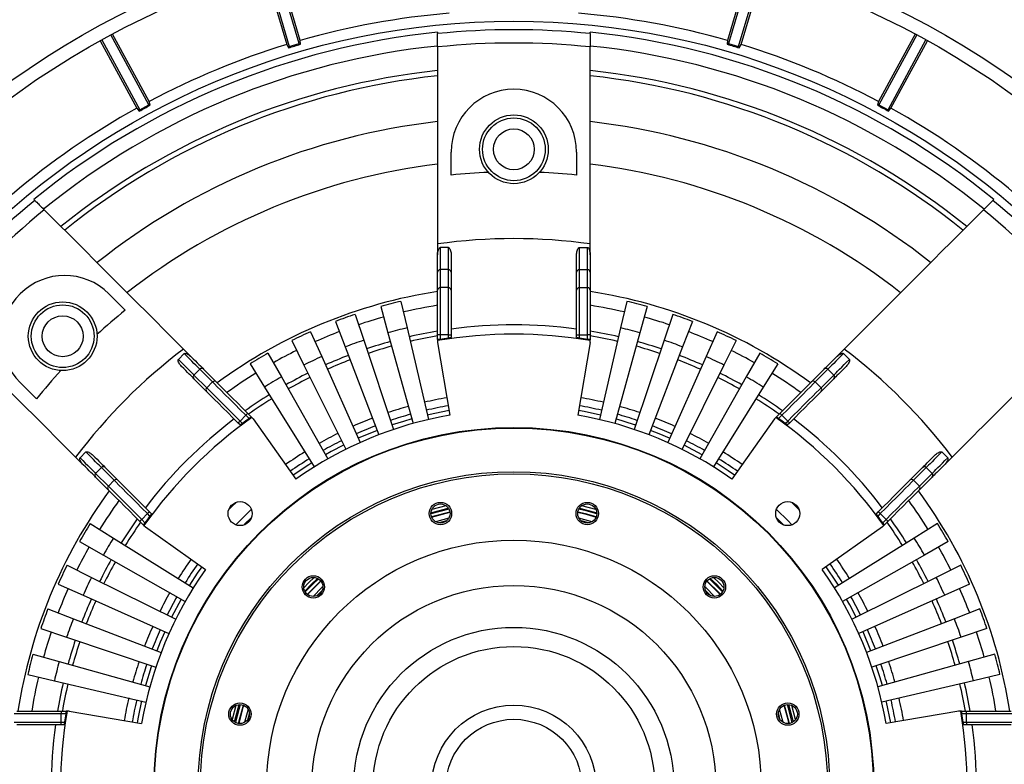
# Model space of a CAD drawing. Units: millimetres. Extents: x 5 to 415, y 5 to 292.
# Drawn here: x 82 to 172, y 179 to 248 of the extents above; entities that cross this region are included whole.
import ezdxf

# ---------------------------------------------------------------- set-up
doc = ezdxf.new("R2010")
doc.units = ezdxf.units.MM
doc.header["$PDSIZE"] = -1
doc.linetypes.add('SLD-Solid', pattern=[0])
doc.styles.add('SLDTEXTSTYLE1', font='txt', dxfattribs={"width": 0.95})
doc.dimstyles.new('SLDDIMSTYLE0', dxfattribs={"dimtxt": 4, "dimasz": 3.5, "dimexe": 0, "dimexo": 0.0625, "dimgap": 1, "dimtad": 1, "dimlfac": 2, "dimrnd": 1e-09, "dimzin": 12, "dimdsep": 46, "dimtxsty": 'SLDTEXTSTYLE1', "dimsah": 1, "dimcen": 0.09, "dimadec": 0, "dimazin": 3, "dimtfac": 1, "dimtofl": 0, "dimtmove": 0, "dimatfit": 3, "dimfxl": 0, "dimfrac": 2, "dimtolj": 1, "dimtzin": 12, "dimarcsym": 0})

# ---------------------------------------------------------------- blocks, each defined once
blk = doc.blocks.new('*D3')
at = {"color": 0, "linetype": 'SLD-Solid', "lineweight": -2}
for p, q in [((127.486, 256.784), (240.923, 256.784)), ((240.923, 253.284), (240.923, 101.284)), ((127.486, 97.784), (240.923, 97.784))]:
    blk.add_line(p, q, dxfattribs=at)
at = {"color": 0, "linetype": 'SLD-Solid'}
for points in [[(240.34, 253.284), (241.507, 253.284), (240.923, 256.784)], [(240.34, 101.284), (241.507, 101.284), (240.923, 97.784)]]:
    blk.add_solid(points, dxfattribs=at)
at = {"layer": 'Defpoints', "color": 0, "linetype": 'SLD-Solid'}
for p in [(127.423, 256.784), (127.423, 97.784), (240.923, 97.784)]:
    blk.add_point(p, dxfattribs=at)
at = {"color": 0, "linetype": 'SLD-Solid', "lineweight": 0, "insert": (235.887, 177.284), "char_height": 4, "attachment_point": 2, "rotation": 90, "style": 'SLDTEXTSTYLE1'}
blk.add_mtext('\\A1;%%c318', dxfattribs=at)

msp = doc.modelspace()

# ---------------------------------------------------------------- linework, layer by layer
at = {"linetype": 'SLD-Solid', "lineweight": 30}
for p, q in [((104.5994, 252.1309), (106.5957, 245.3918)), ((104.7675, 252.1819), (106.8352, 245.2018)), ((107.7447, 245.4712), (105.6772, 252.4511)), ((107.8423, 245.7606), (105.846, 252.4997)), ((149.0008, 252.4997), (147.0046, 245.7606)), ((149.1696, 252.4511), (147.1021, 245.4712)), ((148.0117, 245.2018), (150.0793, 252.1819)), ((148.2512, 245.3918), (150.2474, 252.1309)), ((120.4234, 246.5152), (120.4234, 246.393)), ((134.4234, 246.393), (134.4234, 246.5152)), ((89.4951, 245.7269), (92.8488, 239.5501)), ((89.6488, 245.8119), (93.1224, 239.4144)), ((93.9561, 239.8671), (90.4824, 246.2648)), ((93.9911, 240.1708), (90.6373, 246.3476)), ((107.8594, 245.409), (107.8423, 245.7606)), ((147.0046, 245.7606), (146.9875, 245.409)), ((164.2095, 246.3476), (160.8558, 240.1708)), ((164.3645, 246.2648), (160.8908, 239.8671)), ((161.7245, 239.4144), (165.198, 245.8119)), ((161.998, 239.5501), (165.3518, 245.7269)), ((106.5957, 245.3918), (106.773, 245.0872)), ((106.8352, 245.2018), (106.773, 245.0872)), ((106.8352, 245.2018), (107.7447, 245.4712)), ((107.7447, 245.4712), (107.8594, 245.409)), ((147.1021, 245.4712), (146.9875, 245.409)), ((147.1021, 245.4712), (148.0117, 245.2018)), ((148.0117, 245.2018), (148.0739, 245.0872)), ((148.0739, 245.0872), (148.2512, 245.3918)), ((94.081, 239.8301), (93.9911, 240.1708)), ((160.8558, 240.1708), (160.7658, 239.8301)), ((92.8488, 239.5501), (93.0853, 239.2893)), ((93.1224, 239.4144), (93.0853, 239.2893)), ((93.1224, 239.4144), (93.9561, 239.8671)), ((93.9561, 239.8671), (94.081, 239.8301)), ((160.8908, 239.8671), (160.7658, 239.8301)), ((160.8908, 239.8671), (161.7245, 239.4144)), ((161.7245, 239.4144), (161.7615, 239.2893)), ((161.7615, 239.2893), (161.998, 239.5501)), ((121.6734, 233.4277), (121.6734, 235.5335)), ((133.1734, 235.5335), (133.1734, 233.4277)), ((83.5054, 231.1011), (83.419, 231.1874)), ((171.4279, 231.1874), (171.3415, 231.1011)), ((120.4234, 227.1117), (120.4234, 226.1242)), ((120.6734, 226.7835), (120.6734, 224.7569)), ((121.4234, 226.7835), (120.6734, 226.7835)), ((121.4234, 224.7569), (121.4234, 226.7835)), ((133.4234, 226.7835), (133.4234, 224.7569)), ((133.4234, 226.7835), (134.1734, 226.7835)), ((134.1734, 224.7569), (134.1734, 226.7835)), ((134.4234, 226.1242), (134.4234, 227.1117)), ((120.4234, 224.5167), (120.4234, 226.1242)), ((121.6734, 226.1242), (121.6734, 224.5167)), ((133.1734, 224.5167), (133.1734, 226.1242)), ((134.4234, 226.1242), (134.4234, 224.5167)), ((120.4234, 222.8663), (120.4234, 224.5167)), ((120.6734, 224.7569), (120.6734, 223.1064)), ((121.4234, 224.7569), (120.6734, 224.7569)), ((121.4234, 223.1064), (121.4234, 224.7569)), ((121.6734, 224.5167), (121.6734, 222.8663)), ((133.1734, 222.8663), (133.1734, 224.5167)), ((133.4234, 224.7569), (133.4234, 223.1064)), ((133.4234, 224.7569), (134.1734, 224.7569)), ((134.1734, 223.1064), (134.1734, 224.7569)), ((134.4234, 224.5167), (134.4234, 222.8663)), ((120.6734, 223.1064), (120.6734, 218.7835)), ((121.4234, 223.1064), (120.6734, 223.1064)), ((121.4234, 218.7835), (121.4234, 223.1064)), ((133.4234, 223.1064), (133.4234, 218.7835)), ((133.4234, 223.1064), (134.1734, 223.1064)), ((134.1734, 218.7835), (134.1734, 223.1064)), ((90.3003, 222.5383), (91.7893, 221.0493)), ((120.4234, 218.7835), (120.4234, 222.8663)), ((121.6734, 222.8663), (121.6734, 218.7835)), ((133.1734, 218.7835), (133.1734, 222.8663)), ((134.4234, 222.8663), (134.4234, 218.7835)), ((115.2127, 221.3739), (115.8799, 218.9646)), ((117.0697, 221.8465), (117.6355, 219.4114)), ((137.7772, 221.8465), (137.2114, 219.4114)), ((139.6342, 221.3739), (138.9669, 218.9646)), ((112.8613, 220.6541), (113.6571, 218.2841)), ((141.9855, 220.6541), (141.1898, 218.2841)), ((111.0579, 220.0063), (111.9522, 217.6717)), ((117.6355, 219.4114), (119.5874, 211.0102)), ((137.2114, 219.4114), (135.2595, 211.0102)), ((143.7889, 220.0063), (142.8946, 217.6717)), ((108.786, 219.0652), (109.8045, 216.7821)), ((115.8799, 218.9646), (118.1819, 210.6524)), ((120.6734, 218.7835), (120.4234, 218.7835)), ((120.4234, 218.3368), (120.4234, 218.7835)), ((120.6734, 218.7835), (120.6734, 218.3606)), ((121.4234, 218.7835), (120.6734, 218.7835)), ((121.4234, 218.4768), (121.4234, 218.7835)), ((121.4234, 218.7835), (121.6734, 218.7835)), ((121.6734, 218.7835), (121.6734, 218.5305)), ((133.1734, 218.7835), (133.4234, 218.7835)), ((133.1734, 218.5305), (133.1734, 218.7835)), ((133.4234, 218.7835), (134.1734, 218.7835)), ((133.4234, 218.7835), (133.4234, 218.4768)), ((134.1734, 218.3606), (134.1734, 218.7835)), ((134.4234, 218.7835), (134.1734, 218.7835)), ((134.4234, 218.7835), (134.4234, 218.3368)), ((138.9669, 218.9646), (136.6649, 210.6524)), ((146.0608, 219.0652), (145.0424, 216.7821)), ((107.0528, 218.2481), (108.1659, 216.0096)), ((111.9522, 217.6717), (115.0375, 209.6174)), ((113.6571, 218.2841), (116.4024, 210.1077)), ((120.4234, 218.3368), (120.4234, 218.2462)), ((120.4234, 218.2462), (120.4234, 218.0638)), ((120.4234, 218.0638), (121.5657, 211.4094)), ((120.4234, 218.0638), (120.4234, 218.0335)), ((120.4286, 218.0335), (120.4234, 218.0335)), ((134.4234, 218.0638), (133.2812, 211.4094)), ((134.4182, 218.0335), (134.4234, 218.0335)), ((134.4234, 218.2462), (134.4234, 218.3368)), ((134.4234, 218.0638), (134.4234, 218.2462)), ((134.4234, 218.0638), (134.4234, 218.0335)), ((141.1898, 218.2841), (138.4445, 210.1077)), ((142.8946, 217.6717), (139.8093, 209.6174)), ((147.7941, 218.2481), (146.6809, 216.0096)), ((96.6643, 216.5279), (97.1946, 217.0583)), ((97.8376, 216.7688), (97.1393, 217.4671)), ((104.8811, 217.0944), (106.113, 214.919)), ((109.8045, 216.7821), (113.3181, 208.9052)), ((145.0424, 216.7821), (141.5288, 208.9052)), ((149.9657, 217.0944), (148.7339, 214.919)), ((157.7075, 217.4671), (157.0093, 216.7688)), ((158.1826, 216.5279), (157.6522, 217.0583)), ((103.2338, 216.1155), (104.5557, 213.9936)), ((108.1659, 216.0096), (112.0063, 208.2868)), ((146.6809, 216.0096), (142.8406, 208.2868)), ((151.613, 216.1155), (150.2912, 213.9936)), ((98.0973, 215.0949), (98.6277, 215.6252)), ((98.0973, 215.0949), (99.2644, 213.9278)), ((99.7947, 214.4582), (98.6277, 215.6252)), ((98.9743, 215.6322), (100.1413, 214.4651)), ((106.113, 214.919), (110.3627, 207.4136)), ((148.7339, 214.919), (144.4841, 207.4136)), ((154.7055, 214.4651), (155.8726, 215.6322)), ((156.2192, 215.6252), (155.0521, 214.4582)), ((155.5825, 213.9278), (156.7495, 215.0949)), ((156.7495, 215.0949), (156.2192, 215.6252)), ((83.6576, 212.9176), (82.1686, 214.4066)), ((99.2574, 213.5812), (98.0904, 214.7483)), ((99.2644, 213.9278), (99.7947, 214.4582)), ((104.5557, 213.9936), (109.116, 206.6728)), ((150.2912, 213.9936), (145.7309, 206.6728)), ((155.5825, 213.9278), (155.0521, 214.4582)), ((156.7565, 214.7483), (155.5894, 213.5812)), ((102.3211, 210.8711), (102.8515, 211.4014)), ((103.1505, 211.1023), (102.8515, 211.4014)), ((103.0282, 211.5782), (103.3441, 211.2623)), ((103.4082, 211.1983), (103.3441, 211.2623)), ((151.5028, 211.2623), (151.4387, 211.1983)), ((151.5028, 211.2623), (151.8186, 211.5782)), ((151.9954, 211.4014), (151.6963, 211.1023)), ((152.5257, 210.8711), (151.9954, 211.4014)), ((102.3233, 210.5154), (102.1444, 210.6943)), ((102.3211, 210.8711), (102.538, 210.6542)), ((103.5372, 211.0692), (103.4082, 211.1983)), ((103.5372, 211.0692), (107.4348, 205.5562)), ((103.5372, 211.0692), (103.5586, 211.0479)), ((103.5549, 211.0442), (103.5586, 211.0479)), ((151.3097, 211.0692), (147.412, 205.5562)), ((151.3097, 211.0692), (151.2883, 211.0479)), ((151.292, 211.0442), (151.2883, 211.0479)), ((151.4387, 211.1983), (151.3097, 211.0692)), ((152.3088, 210.6542), (152.5257, 210.8711)), ((152.7025, 210.6943), (152.5236, 210.5154)), ((114.8844, 210.0172), (113.1437, 209.2962)), ((144.6951, 207.7862), (143.0312, 208.6701)), ((88.179, 208.0427), (87.6487, 207.5123)), ((166.6678, 208.0427), (167.1982, 207.5123)), ((87.2398, 207.5676), (87.9381, 206.8694)), ((166.9088, 206.8694), (167.607, 207.5676)), ((89.612, 206.6096), (89.0817, 206.0793)), ((89.0817, 206.0793), (90.2488, 204.9122)), ((90.7791, 205.4426), (89.612, 206.6096)), ((89.9586, 206.6166), (91.1257, 205.4495)), ((163.7212, 205.4495), (164.8882, 206.6166)), ((165.2348, 206.6096), (164.0678, 205.4426)), ((164.5981, 204.9122), (165.7651, 206.0793)), ((165.2348, 206.6096), (165.7651, 206.0793)), ((90.2418, 204.5656), (89.0748, 205.7327)), ((90.7791, 205.4426), (90.2488, 204.9122)), ((164.0678, 205.4426), (164.5981, 204.9122)), ((165.7721, 205.7327), (164.605, 204.5656)), ((121.1915, 203.1175), (119.9034, 202.7723)), ((134.9434, 202.7723), (133.6553, 203.1175)), ((153.5619, 202.7551), (152.895, 203.422)), ((93.8359, 202.3858), (93.3055, 201.8555)), ((94.0527, 202.1689), (93.8359, 202.3858)), ((94.0126, 202.5626), (94.1916, 202.3837)), ((121.467, 202.8077), (119.8197, 202.3663)), ((121.5581, 202.5363), (119.8766, 202.0857)), ((119.8834, 202.0684), (121.5608, 202.5179)), ((134.961, 202.0624), (133.2852, 202.5115)), ((160.6553, 202.3837), (160.8342, 202.5626)), ((161.011, 202.3858), (160.7941, 202.1689)), ((161.011, 202.3858), (161.5413, 201.8555)), ((88.5914, 201.4731), (90.7134, 200.1513)), ((93.4446, 201.3628), (93.1287, 201.6787)), ((93.3055, 201.8555), (93.6046, 201.5564)), ((93.4446, 201.3628), (93.5087, 201.2988)), ((134.2821, 201.5322), (133.608, 201.7128)), ((161.2423, 201.5564), (161.5413, 201.8555)), ((161.3382, 201.2988), (161.4022, 201.3628)), ((161.7181, 201.6787), (161.4022, 201.3628)), ((166.2554, 201.4731), (164.1335, 200.1513)), ((93.5087, 201.2988), (93.6377, 201.1698)), ((93.6377, 201.1698), (99.1507, 197.2721)), ((93.6377, 201.1698), (93.6591, 201.1484)), ((93.6627, 201.152), (93.6591, 201.1484)), ((161.2092, 201.1698), (155.6962, 197.2721)), ((161.1841, 201.152), (161.1878, 201.1484)), ((161.2092, 201.1698), (161.1878, 201.1484)), ((161.2092, 201.1698), (161.3382, 201.2988)), ((87.6125, 199.8258), (89.788, 198.594)), ((90.7134, 200.1513), (98.0342, 195.591)), ((164.1335, 200.1513), (156.8127, 195.591)), ((167.2343, 199.8258), (165.0589, 198.594)), ((89.788, 198.594), (97.2933, 194.3442)), ((165.0589, 198.594), (157.5535, 194.3442)), ((86.4588, 197.6542), (88.6973, 196.541)), ((168.388, 197.6542), (166.1495, 196.541)), ((85.6417, 195.9209), (87.9249, 194.9025)), ((88.6973, 196.541), (96.4202, 192.7007)), ((146.2148, 196.0749), (145.7374, 196.5404)), ((146.6803, 195.5975), (146.2148, 196.0749)), ((166.1495, 196.541), (158.4267, 192.7007)), ((169.2051, 195.9209), (166.922, 194.9025)), ((109.8528, 195.3476), (109.3593, 194.8542)), ((145.2425, 195.1026), (144.9941, 195.3476)), ((145.4875, 194.8542), (145.2425, 195.1026)), ((87.9249, 194.9025), (95.8018, 191.3888)), ((96.9207, 194.5552), (96.0368, 192.8913)), ((166.922, 194.9025), (159.0451, 191.3888)), ((84.7007, 193.649), (87.0353, 192.7547)), ((170.1462, 193.649), (167.8116, 192.7547)), ((87.0353, 192.7547), (95.0895, 189.6694)), ((167.8116, 192.7547), (159.7573, 189.6694)), ((84.0528, 191.8456), (86.4228, 191.0499)), ((160.1571, 189.8226), (159.4361, 191.5633)), ((170.794, 191.8456), (168.424, 191.0499)), ((86.4228, 191.0499), (94.5992, 188.3046)), ((168.424, 191.0499), (160.2476, 188.3046)), ((83.3331, 189.4943), (85.7424, 188.827)), ((85.7424, 188.827), (94.0545, 186.525)), ((169.1045, 188.827), (160.7924, 186.525)), ((171.5138, 189.4943), (169.1045, 188.827)), ((82.8604, 187.6373), (85.2955, 187.0715)), ((85.2955, 187.0715), (93.6968, 185.1195)), ((169.5513, 187.0715), (161.1501, 185.1195)), ((171.9864, 187.6373), (169.5513, 187.0715)), ((81.8407, 184.2835), (85.9234, 184.2835)), ((85.9234, 184.2835), (85.9234, 184.0335)), ((85.9234, 184.2835), (86.3701, 184.2835)), ((86.4607, 184.2835), (86.3701, 184.2835)), ((86.6432, 184.2835), (86.4607, 184.2835)), ((86.6432, 184.2835), (93.2975, 183.1413)), ((86.6432, 184.2835), (86.6734, 184.2835)), ((86.6734, 184.2783), (86.6734, 184.2835)), ((101.9346, 184.8035), (101.5895, 183.5154)), ((153.2574, 183.5154), (152.9123, 184.8035)), ((168.2037, 184.2835), (161.5493, 183.1413)), ((168.1734, 184.2783), (168.1734, 184.2835)), ((168.2037, 184.2835), (168.1734, 184.2835)), ((168.3861, 184.2835), (168.2037, 184.2835)), ((168.4767, 184.2835), (168.3861, 184.2835)), ((168.4767, 184.2835), (168.9234, 184.2835)), ((168.9234, 184.0335), (168.9234, 184.2835)), ((168.9234, 184.2835), (173.0062, 184.2835)), ((85.9234, 184.0335), (81.6005, 184.0335)), ((81.6005, 183.2835), (85.9234, 183.2835)), ((86.3464, 184.0335), (85.9234, 184.0335)), ((85.9234, 183.2835), (85.9234, 184.0335)), ((85.9234, 183.0335), (85.9234, 183.2835)), ((85.9234, 183.2835), (86.2301, 183.2835)), ((151.8527, 183.4681), (151.6721, 184.1422)), ((168.9234, 184.0335), (168.5005, 184.0335)), ((168.6167, 183.2835), (168.9234, 183.2835)), ((173.2463, 184.0335), (168.9234, 184.0335)), ((168.9234, 183.2835), (168.9234, 184.0335)), ((168.9234, 183.2835), (168.9234, 183.0335)), ((168.9234, 183.2835), (173.2463, 183.2835)), ((85.9234, 183.0335), (81.8407, 183.0335)), ((86.1765, 183.0335), (85.9234, 183.0335)), ((168.9234, 183.0335), (168.6704, 183.0335)), ((173.0062, 183.0335), (168.9234, 183.0335))]:
    msp.add_line(p, q, dxfattribs=at)
at = {"linetype": 'SLD-Solid', "lineweight": 30, "flags": 128}
for points in [[(98.6277, 215.6252), (98.5383, 215.7146), (98.4185, 215.8344), (98.2701, 215.9828), (98.0955, 216.1573), (97.8974, 216.3554), (97.6789, 216.5739), (97.4434, 216.8094), (97.1946, 217.0583)], [(97.8376, 216.7688), (98.0363, 216.5701), (98.2222, 216.3842), (98.3934, 216.2131), (98.5481, 216.0583), (98.6849, 215.9216), (98.8022, 215.8042), (98.899, 215.7074), (98.9743, 215.6322)], [(155.8726, 215.6322), (155.9478, 215.7074), (156.0446, 215.8042), (156.162, 215.9216), (156.2987, 216.0583), (156.4535, 216.2131), (156.6247, 216.3842), (156.8105, 216.5701), (157.0093, 216.7688)], [(157.6522, 217.0583), (157.4034, 216.8094), (157.1679, 216.5739), (156.9494, 216.3554), (156.7513, 216.1573), (156.5767, 215.9828), (156.4284, 215.8344), (156.3086, 215.7146), (156.2192, 215.6252)], [(96.6643, 216.5279), (96.9131, 216.2791), (97.1486, 216.0436), (97.3671, 215.8251), (97.5652, 215.627), (97.7398, 215.4524), (97.8881, 215.3041), (98.0079, 215.1843), (98.0973, 215.0949)], [(98.0904, 214.7483), (98.0151, 214.8235), (97.9183, 214.9203), (97.801, 215.0377), (97.6642, 215.1744), (97.5095, 215.3292), (97.3383, 215.5004), (97.1524, 215.6862), (96.9537, 215.885)], [(156.7495, 215.0949), (156.8389, 215.1843), (156.9587, 215.3041), (157.1071, 215.4524), (157.2816, 215.627), (157.4797, 215.8251), (157.6982, 216.0436), (157.9337, 216.2791), (158.1826, 216.5279)], [(157.8931, 215.885), (157.6944, 215.6862), (157.5085, 215.5004), (157.3374, 215.3292), (157.1826, 215.1744), (157.0459, 215.0377), (156.9285, 214.9203), (156.8317, 214.8235), (156.7565, 214.7483)], [(102.8515, 211.4014), (102.3409, 211.912), (101.8435, 212.4094), (101.3722, 212.8806), (100.9393, 213.3135), (100.556, 213.6969), (100.2321, 214.0208), (99.9762, 214.2767), (99.7947, 214.4582)], [(100.1413, 214.4651), (100.3127, 214.2938), (100.5544, 214.052), (100.8603, 213.7461), (101.2223, 213.3841), (101.6312, 212.9752), (102.0763, 212.5302), (102.546, 212.0604), (103.0282, 211.5782)], [(151.8186, 211.5782), (152.3008, 212.0604), (152.7706, 212.5302), (153.2157, 212.9752), (153.6245, 213.3841), (153.9866, 213.7461), (154.2924, 214.052), (154.5342, 214.2938), (154.7055, 214.4651)], [(155.0521, 214.4582), (154.8707, 214.2767), (154.6147, 214.0208), (154.2909, 213.6969), (153.9075, 213.3135), (153.4746, 212.8806), (153.0034, 212.4094), (152.506, 211.912), (151.9954, 211.4014)], [(102.1444, 210.6943), (101.6621, 211.1765), (101.1924, 211.6463), (100.7473, 212.0914), (100.3385, 212.5002), (99.9764, 212.8623), (99.6705, 213.1681), (99.4288, 213.4099), (99.2574, 213.5812)], [(99.2644, 213.9278), (99.4458, 213.7464), (99.7018, 213.4904), (100.0257, 213.1666), (100.409, 212.7832), (100.8419, 212.3503), (101.3132, 211.8791), (101.8105, 211.3817), (102.3211, 210.8711)], [(152.5257, 210.8711), (153.0363, 211.3817), (153.5337, 211.8791), (154.0049, 212.3503), (154.4378, 212.7832), (154.8212, 213.1666), (155.1451, 213.4904), (155.401, 213.7464), (155.5825, 213.9278)], [(155.5894, 213.5812), (155.4181, 213.4099), (155.1763, 213.1681), (154.8704, 212.8623), (154.5084, 212.5002), (154.0995, 212.0914), (153.6545, 211.6463), (153.1847, 211.1765), (152.7025, 210.6943)], [(103.0282, 211.5782), (103.0248, 211.5748), (103.0148, 211.5647), (102.9984, 211.5484), (102.9765, 211.5264), (102.9497, 211.4996), (102.9191, 211.4691), (102.886, 211.4359), (102.8515, 211.4014)], [(121.4943, 211.8316), (119.6047, 211.4535), (119.4905, 211.4272)], [(135.3563, 211.4272), (133.8653, 211.7396), (133.3523, 211.8316)], [(151.9954, 211.4014), (151.9609, 211.4359), (151.9277, 211.4691), (151.8972, 211.4996), (151.8704, 211.5264), (151.8484, 211.5484), (151.8321, 211.5647), (151.822, 211.5748), (151.8186, 211.5782)], [(102.1444, 210.6943), (102.1478, 210.6977), (102.1578, 210.7078), (102.1742, 210.7241), (102.1961, 210.7461), (102.2229, 210.7729), (102.2535, 210.8034), (102.2866, 210.8366), (102.3211, 210.8711)], [(118.0677, 211.0651), (117.2911, 210.8403), (116.2661, 210.5136)], [(138.5808, 210.5136), (138.4971, 210.5415), (136.7792, 211.0651)], [(152.5257, 210.8711), (152.5602, 210.8366), (152.5934, 210.8034), (152.6239, 210.7729), (152.6507, 210.7461), (152.6727, 210.7241), (152.689, 210.7078), (152.6991, 210.6977), (152.7025, 210.6943)], [(141.7032, 209.2962), (140.7409, 209.7083), (139.9625, 210.0172)], [(111.8156, 208.6701), (110.6757, 208.0769), (110.1518, 207.7862)], [(89.612, 206.6096), (89.5227, 206.699), (89.4029, 206.8188), (89.2545, 206.9672), (89.0799, 207.1417), (88.8818, 207.3398), (88.6633, 207.5583), (88.4278, 207.7938), (88.179, 208.0427)], [(88.822, 207.7532), (89.0207, 207.5545), (89.2066, 207.3686), (89.3778, 207.1974), (89.5325, 207.0427), (89.6693, 206.906), (89.7866, 206.7886), (89.8834, 206.6918), (89.9586, 206.6166)], [(164.8882, 206.6166), (164.9635, 206.6918), (165.0602, 206.7886), (165.1776, 206.906), (165.3143, 207.0427), (165.4691, 207.1974), (165.6403, 207.3686), (165.8262, 207.5545), (166.0249, 207.7532)], [(166.6678, 208.0427), (166.419, 207.7938), (166.1835, 207.5583), (165.965, 207.3398), (165.7669, 207.1417), (165.5923, 206.9672), (165.444, 206.8188), (165.3242, 206.699), (165.2348, 206.6096)], [(87.6487, 207.5123), (87.8975, 207.2635), (88.133, 207.028), (88.3515, 206.8095), (88.5496, 206.6114), (88.7242, 206.4368), (88.8725, 206.2885), (88.9923, 206.1687), (89.0817, 206.0793)], [(89.0748, 205.7327), (88.9995, 205.8079), (88.9027, 205.9047), (88.7854, 206.0221), (88.6486, 206.1588), (88.4939, 206.3136), (88.3227, 206.4847), (88.1368, 206.6706), (87.9381, 206.8694)], [(108.8896, 207.0362), (108.6133, 206.8622), (107.1882, 205.9062)], [(147.6601, 205.9052), (147.0594, 206.3206), (145.9572, 207.0362)], [(165.7651, 206.0793), (165.8545, 206.1687), (165.9743, 206.2885), (166.1227, 206.4368), (166.2973, 206.6114), (166.4953, 206.8095), (166.7138, 207.028), (166.9494, 207.2635), (167.1982, 207.5123)], [(166.9088, 206.8694), (166.71, 206.6706), (166.5242, 206.4847), (166.353, 206.3136), (166.1982, 206.1588), (166.0615, 206.0221), (165.9441, 205.9047), (165.8473, 205.8079), (165.7721, 205.7327)], [(93.8359, 202.3858), (93.3252, 202.8964), (92.8279, 203.3938), (92.3566, 203.865), (91.9237, 204.2979), (91.5404, 204.6813), (91.2165, 205.0051), (90.9605, 205.2611), (90.7791, 205.4426)], [(91.1257, 205.4495), (91.2971, 205.2781), (91.5388, 205.0364), (91.8447, 204.7305), (92.2067, 204.3685), (92.6156, 203.9596), (93.0607, 203.5146), (93.5304, 203.0448), (94.0126, 202.5626)], [(160.8342, 202.5626), (161.3165, 203.0448), (161.7862, 203.5146), (162.2313, 203.9596), (162.6401, 204.3685), (163.0022, 204.7305), (163.308, 205.0364), (163.5498, 205.2781), (163.7212, 205.4495)], [(164.0678, 205.4426), (163.8863, 205.2611), (163.6303, 205.0051), (163.3065, 204.6813), (162.9231, 204.2979), (162.4902, 203.865), (162.019, 203.3938), (161.5216, 202.8964), (161.011, 202.3858)], [(93.1287, 201.6787), (92.6465, 202.1609), (92.1768, 202.6307), (91.7317, 203.0757), (91.3228, 203.4846), (90.9608, 203.8467), (90.6549, 204.1525), (90.4132, 204.3943), (90.2418, 204.5656)], [(90.2488, 204.9122), (90.4302, 204.7308), (90.6862, 204.4748), (91.01, 204.151), (91.3934, 203.7676), (91.8263, 203.3347), (92.2975, 202.8635), (92.7949, 202.3661), (93.3055, 201.8555)], [(161.5413, 201.8555), (162.0519, 202.3661), (162.5493, 202.8635), (163.0206, 203.3347), (163.4535, 203.7676), (163.8368, 204.151), (164.1607, 204.4748), (164.4166, 204.7308), (164.5981, 204.9122)], [(164.605, 204.5656), (164.4337, 204.3943), (164.1919, 204.1525), (163.8861, 203.8467), (163.524, 203.4846), (163.1151, 203.0757), (162.6701, 202.6307), (162.2003, 202.1609), (161.7181, 201.6787)], [(101.9518, 203.422), (101.6048, 203.0792), (101.285, 202.7551)], [(93.8359, 202.3858), (93.8703, 202.4203), (93.9035, 202.4535), (93.9341, 202.484), (93.9609, 202.5108), (93.9828, 202.5328), (93.9992, 202.5491), (94.0092, 202.5592), (94.0126, 202.5626)], [(103.3534, 202.766), (102.9887, 202.4165), (101.941, 201.3536)], [(119.8214, 202.4609), (121.2838, 202.8568), (121.4183, 202.8888)], [(121.5617, 202.5115), (120.803, 202.3231), (119.8859, 202.0624)], [(133.286, 202.5179), (134.0455, 202.3293), (134.9634, 202.0684)], [(134.9703, 202.0857), (133.9808, 202.3655), (133.2888, 202.5363)], [(135.0272, 202.3663), (134.0529, 202.6412), (133.3798, 202.8077)], [(133.4286, 202.8888), (133.563, 202.8568), (135.0254, 202.4609)], [(152.9059, 201.3536), (152.5565, 201.7182), (151.4935, 202.766)], [(160.8342, 202.5626), (160.8376, 202.5592), (160.8477, 202.5491), (160.864, 202.5328), (160.886, 202.5108), (160.9128, 202.484), (160.9433, 202.4535), (160.9765, 202.4203), (161.011, 202.3858)], [(93.3055, 201.8555), (93.271, 201.821), (93.2379, 201.7878), (93.2073, 201.7573), (93.1805, 201.7305), (93.1585, 201.7085), (93.1422, 201.6922), (93.1321, 201.6821), (93.1287, 201.6787)], [(103.3678, 202.0475), (102.6975, 201.3782), (102.6595, 201.3391)], [(121.4594, 201.9734), (120.3567, 201.6807), (120.2434, 201.6476)], [(121.2389, 201.7128), (120.9012, 201.6248), (120.5648, 201.5322)], [(134.6034, 201.6476), (134.4901, 201.6807), (133.3874, 201.9734)], [(152.1874, 201.3391), (151.9413, 201.5899), (151.479, 202.0475)], [(161.7181, 201.6787), (161.7147, 201.6821), (161.7046, 201.6922), (161.6883, 201.7085), (161.6663, 201.7305), (161.6395, 201.7573), (161.609, 201.7878), (161.5758, 201.821), (161.5413, 201.8555)], [(98.8009, 197.519), (98.3863, 196.9195), (97.6708, 195.8173)], [(157.1761, 195.8173), (157.0022, 196.0937), (156.0453, 197.5199)], [(109.1094, 196.5404), (108.6321, 196.0749), (108.1665, 195.5975)], [(108.2512, 195.2867), (108.8265, 195.8804), (109.4202, 196.4557)], [(109.5029, 196.4099), (109.0235, 195.9492), (108.297, 195.204)], [(109.7175, 196.2204), (109.2236, 195.7463), (108.4866, 194.9895)], [(108.5011, 194.9779), (109.2878, 195.7833), (109.7291, 196.2058)], [(109.733, 196.2007), (108.5714, 195.0433), (108.5062, 194.9739)], [(146.3406, 194.9739), (145.5545, 195.7787), (145.1138, 196.2007)], [(145.1178, 196.2058), (146.2802, 195.0477), (146.3457, 194.9779)], [(146.3603, 194.9895), (146.2444, 195.1126), (145.1294, 196.2204)], [(146.5499, 195.204), (146.4513, 195.3086), (145.3439, 196.4099)], [(145.4267, 196.4557), (146.0203, 195.8804), (146.5956, 195.2867)], [(109.9135, 195.6836), (109.8282, 195.6021), (109.0233, 194.7934)], [(145.8235, 194.7934), (145.0186, 195.6021), (144.9333, 195.6836)], [(158.8101, 192.8913), (158.2169, 194.0313), (157.9261, 194.5552)], [(95.4107, 191.5633), (94.9986, 190.601), (94.6897, 189.8226)], [(94.1934, 188.4408), (94.1654, 188.3572), (93.6419, 186.6393)], [(161.205, 186.6393), (160.9802, 187.4159), (160.6535, 188.4408)], [(93.2797, 185.2164), (92.9673, 183.7254), (92.8758, 183.215)], [(161.9711, 183.2148), (161.5934, 185.1023), (161.5671, 185.2164)], [(101.8182, 183.2887), (101.8501, 183.4231), (102.2461, 184.8855)], [(102.3406, 184.8872), (101.9389, 183.4075), (101.8992, 183.2399)], [(102.6212, 184.8304), (102.216, 183.3409), (102.1706, 183.1489)], [(102.1891, 183.1461), (102.2509, 183.4064), (102.6385, 184.8235)], [(102.6445, 184.8211), (102.5204, 184.4005), (102.1955, 183.1453)], [(103.0594, 184.4635), (102.7615, 183.3621), (102.7335, 183.2475)], [(152.1133, 183.2475), (152.0853, 183.3621), (151.7875, 184.4635)], [(152.6514, 183.1453), (152.5897, 183.4048), (152.2023, 184.8211)], [(152.2083, 184.8235), (152.3326, 184.4023), (152.6578, 183.1461)], [(152.6762, 183.1489), (152.3306, 184.4764), (152.2257, 184.8304)], [(152.9476, 183.2399), (152.6044, 184.5555), (152.5062, 184.8872)], [(152.6008, 184.8855), (152.9968, 183.4231), (153.0287, 183.2887)], [(103.1747, 184.1422), (103.0821, 183.8058), (102.9941, 183.4681)]]:
    msp.add_lwpolyline(points, dxfattribs=at)
at = {"linetype": 'SLD-Solid', "lineweight": 30}
for centre, radius in [((127.4234, 177.2835), 79.5), ((127.4234, 177.2835), 78.25), ((127.4234, 177.2835), 70.2461), ((127.4234, 235.7835), 3.15), ((127.4234, 235.7835), 2.875), ((127.4234, 235.7835), 1.875), ((86.0577, 218.6493), 3.15), ((86.0577, 218.6493), 2.875), ((86.0577, 218.6493), 1.875), ((127.4234, 177.2835), 33), ((127.4234, 177.2835), 32.95), ((127.4234, 177.2835), 28.95), ((127.4234, 177.2835), 28.75), ((102.3211, 202.3858), 1.1), ((120.6941, 202.3976), 1.025), ((120.6941, 202.3976), 0.875), ((134.1527, 202.3976), 1.025), ((134.1527, 202.3976), 0.875), ((152.5257, 202.3858), 1.1), ((127.4234, 177.2835), 22.6759), ((109.0386, 195.6683), 1.025), ((109.0386, 195.6683), 0.875), ((145.8082, 195.6683), 1.025), ((145.8082, 195.6683), 0.875), ((127.4234, 177.2835), 18.5157), ((127.4234, 177.2835), 14.6805), ((127.4234, 177.2835), 12.9244), ((102.3094, 184.0128), 1.025), ((102.3094, 184.0128), 0.875), ((127.4234, 177.2835), 7.5479), ((152.5375, 184.0128), 1.025), ((152.5375, 184.0128), 0.875), ((127.4234, 177.2835), 6.25)]:
    msp.add_circle(centre, radius, dxfattribs=at)
for centre, radius, start, end in [((127.4234, 177.2835), 71.2217, 94.766169, 105.958001), ((127.4234, 177.2835), 71.2217, 74.041999, 85.233831), ((127.4234, 177.2835), 69.5847, 95.773543, 129.226457), ((127.4234, 177.2835), 69.4631, 84.216321, 95.783679), ((127.4234, 177.2835), 69.5847, 50.773543, 84.226457), ((127.4234, 177.2835), 68.3299, 95.879936, 129.120064), ((127.4234, 177.2835), 71.2217, 107.003828, 117.996172), ((127.4234, 177.2835), 68.2463, 84.112834, 95.887166), ((127.4234, 177.2835), 68.3299, 50.879936, 84.120064), ((127.4234, 177.2835), 71.2217, 62.003828, 72.996172), ((127.4234, 177.2835), 66.0902, 96.085568, 128.91967), ((127.4234, 177.2835), 66.0902, 51.086547, 83.919004), ((127.4234, 177.2835), 65.6148, 96.130845, 128.875543), ((127.4234, 177.2835), 65.6148, 51.131697, 83.873691), ((127.4234, 235.5335), 5.75, 90, 180), ((127.4234, 235.5335), 5.75, 0, 90), ((127.4234, 177.2835), 71.2217, 119.041999, 130.233831), ((127.4234, 177.2835), 71.2217, 49.766169, 60.958001), ((127.4234, 177.2835), 61.4425, 96.546191, 128.453023), ((127.4234, 177.2835), 61.4425, 51.547191, 83.449384), ((127.4234, 177.2835), 57.5725, 96.99326, 128.006971), ((127.4234, 177.2835), 57.5725, 51.985707, 83.015443), ((127.4234, 177.2835), 56.4379, 92.374586, 95.847551), ((127.4234, 177.2835), 56.4379, 84.152449, 87.625414), ((127.4234, 177.2835), 69.4631, 129.216321, 140.783679), ((127.4234, 177.2835), 69.4631, 39.216321, 50.783679), ((127.4234, 177.2835), 68.2463, 129.112834, 140.887166), ((127.4234, 177.2835), 68.2463, 39.112834, 50.887166), ((127.4234, 177.2835), 50.3175, 82.003267, 97.996733), ((86.2345, 218.4725), 5.75, 45, 135), ((120.6686, 224.5117), 0.2452, 88.87284, 178.826617), ((121.4282, 224.5117), 0.2452, 1.173338, 91.127205), ((133.4186, 224.5117), 0.2452, 88.872795, 178.826662), ((134.1782, 224.5117), 0.2452, 1.173383, 91.12716), ((120.6686, 222.8612), 0.2452, 88.872828, 178.827518), ((121.4282, 222.8612), 0.2452, 1.172437, 91.127217), ((133.4186, 222.8612), 0.2452, 88.872783, 178.827563), ((134.1782, 222.8612), 0.2452, 1.172482, 91.127172), ((86.2345, 218.4725), 5.75, 135, 225), ((127.4234, 177.2835), 46, 98.752929, 126.247071), ((127.4234, 177.2835), 46, 53.752929, 81.247071), ((127.4234, 177.2835), 45.75, 103.08, 105.48), ((127.4234, 177.2835), 44.75, 98.999427, 103.08), ((127.4234, 177.2835), 44.75, 76.92, 81.000573), ((127.4234, 177.2835), 45.75, 74.52, 76.92), ((127.4234, 177.2835), 56.4379, 129.152449, 132.625414), ((127.4234, 177.2835), 45.75, 108.56, 110.96), ((127.4234, 177.2835), 44.75, 105.48, 108.56), ((127.4234, 177.2835), 44.75, 71.44, 74.52), ((127.4234, 177.2835), 45.75, 69.04, 71.44), ((127.4234, 177.2835), 43.25, 103.08, 105.48), ((127.4234, 177.2835), 42.4139, 82.208486, 97.791514), ((127.4234, 177.2835), 43.25, 74.52, 76.92), ((127.4234, 177.2835), 45.75, 114.04, 116.44), ((127.4234, 177.2835), 44.75, 110.96, 114.04), ((127.4234, 177.2835), 42.4156, 99.499178, 103.08), ((127.4234, 177.2835), 41.9786, 99.599005, 103.08), ((127.4234, 177.2835), 41.5565, 80.302561, 99.697439), ((127.4234, 177.2835), 41.628, 98.287128, 99.331748), ((127.4234, 177.2835), 41.628, 80.668252, 81.712872), ((127.4234, 177.2835), 42.4156, 76.92, 80.500822), ((127.4234, 177.2835), 41.9786, 76.92, 80.400995), ((127.4234, 177.2835), 44.75, 65.96, 69.04), ((127.4234, 177.2835), 45.75, 63.56, 65.96), ((127.4234, 177.2835), 43.25, 108.56, 110.96), ((127.4234, 177.2835), 42.4156, 105.48, 108.56), ((127.4234, 177.2835), 41.9786, 105.48, 108.56), ((127.4234, 177.2835), 41.9786, 71.44, 74.52), ((127.4234, 177.2835), 42.4156, 71.44, 74.52), ((127.4234, 177.2835), 43.25, 69.04, 71.44), ((127.4234, 177.2835), 50.3175, 127.003267, 142.996733), ((127.4234, 177.2835), 45.75, 119.52, 121.92), ((127.4234, 177.2835), 44.75, 116.44, 119.52), ((127.4234, 177.2835), 43.25, 114.04, 116.44), ((127.4234, 177.2835), 42.4156, 110.96, 114.04), ((127.4234, 177.2835), 42.4156, 65.96, 69.04), ((127.4234, 177.2835), 43.25, 63.56, 65.96), ((127.4234, 177.2835), 44.75, 60.48, 63.56), ((127.4234, 177.2835), 45.75, 58.08, 60.48), ((127.4234, 177.2835), 50.3175, 37.003267, 52.996733), ((127.4234, 177.2835), 41.9786, 110.96, 114.04), ((127.4234, 177.2835), 41.9786, 65.96, 69.04), ((127.4234, 177.2835), 56.4379, 137.374586, 140.847551), ((98.2673, 214.9181), 0.2452, 133.872986, 223.827215), ((98.8044, 215.4553), 0.2452, 46.172728, 136.126455), ((127.4234, 177.2835), 44.75, 121.92, 126.000573), ((127.4234, 177.2835), 43.25, 119.52, 121.92), ((127.4234, 177.2835), 42.4156, 116.44, 119.52), ((127.4234, 177.2835), 41.9786, 116.44, 119.52), ((127.4234, 177.2835), 41.9786, 60.48, 63.56), ((127.4234, 177.2835), 42.4156, 60.48, 63.56), ((127.4234, 177.2835), 43.25, 58.08, 60.48), ((127.4234, 177.2835), 44.75, 53.999427, 58.08), ((156.0424, 215.4553), 0.2452, 43.873545, 133.827272), ((156.5796, 214.9181), 0.2452, 316.172785, 46.127014), ((99.9715, 214.2882), 0.2452, 46.173518, 136.126897), ((154.8754, 214.2882), 0.2452, 43.873103, 133.826482), ((99.4343, 213.7511), 0.2452, 133.872545, 223.827656), ((127.4234, 177.2835), 42.4156, 121.92, 125.500822), ((127.4234, 177.2835), 42.4156, 54.499178, 58.08), ((155.4125, 213.7511), 0.2452, 316.172344, 46.127455), ((127.4234, 177.2835), 41.9786, 121.92, 125.400995), ((127.4234, 177.2835), 36.25, 105.48, 108.56), ((127.4234, 177.2835), 36.25, 99.74, 103.08), ((127.4234, 177.2835), 35.5, 99.74, 103.08), ((127.4234, 177.2835), 35.5, 76.92, 80.26), ((127.4234, 177.2835), 36.25, 76.92, 80.26), ((127.4234, 177.2835), 36.25, 71.44, 74.52), ((127.4234, 177.2835), 41.9786, 54.599005, 58.08), ((127.4234, 177.2835), 34.625, 99.74, 125.26), ((127.4234, 177.2835), 35.5, 105.48, 108.56), ((127.4234, 177.2835), 34.625, 54.74, 80.26), ((127.4234, 177.2835), 35.5, 71.44, 74.52), ((127.4234, 177.2835), 41.5565, 125.302561, 144.697439), ((127.4234, 177.2835), 42.4139, 127.208486, 142.791514), ((127.4234, 177.2835), 41.628, 125.668252, 126.712872), ((127.4234, 177.2835), 36.25, 110.96, 114.04), ((127.4234, 177.2835), 35.5, 110.96, 114.04), ((127.4234, 177.2835), 35.5, 65.96, 69.04), ((127.4234, 177.2835), 36.25, 65.96, 69.04), ((127.4234, 177.2835), 41.5565, 35.302561, 54.697439), ((127.4234, 177.2835), 41.628, 53.287128, 54.331748), ((127.4234, 177.2835), 42.4139, 37.208486, 52.791514), ((127.4234, 177.2835), 36.25, 116.44, 119.52), ((127.4234, 177.2835), 36.25, 60.48, 63.56), ((127.4234, 177.2835), 35.5, 116.44, 119.52), ((127.4234, 177.2835), 35.5, 60.48, 63.56), ((127.4234, 177.2835), 36.25, 121.92, 125.26), ((127.4234, 177.2835), 36.25, 54.74, 58.08), ((127.4234, 177.2835), 35.5, 121.92, 125.26), ((127.4234, 177.2835), 35.5, 54.74, 58.08), ((89.2517, 205.9025), 0.2452, 133.873545, 223.827272), ((89.7888, 206.4397), 0.2452, 46.172785, 136.127014), ((165.058, 206.4397), 0.2452, 43.872986, 133.827215), ((165.5952, 205.9025), 0.2452, 316.172728, 46.126455), ((90.9559, 205.2726), 0.2452, 46.172344, 136.127455), ((163.891, 205.2726), 0.2452, 43.872545, 133.827656), ((127.4234, 177.2835), 46, 143.752929, 171.247071), ((90.4187, 204.7354), 0.2452, 133.873103, 223.826482), ((127.4234, 177.2835), 46, 8.752929, 36.247071), ((164.4281, 204.7354), 0.2452, 316.173518, 46.126897), ((127.4234, 177.2835), 44.75, 143.999427, 148.08), ((127.4234, 177.2835), 44.75, 31.92, 36.000573), ((127.4234, 177.2835), 45.75, 148.08, 150.48), ((127.4234, 177.2835), 42.4156, 144.499178, 148.08), ((127.4234, 177.2835), 41.9786, 144.599005, 148.08), ((127.4234, 177.2835), 41.628, 143.287128, 144.331748), ((127.4234, 177.2835), 41.628, 35.668252, 36.712872), ((127.4234, 177.2835), 41.9786, 31.92, 35.400995), ((127.4234, 177.2835), 42.4156, 31.92, 35.500822), ((127.4234, 177.2835), 45.75, 29.52, 31.92), ((127.4234, 177.2835), 43.25, 148.08, 150.48), ((127.4234, 177.2835), 43.25, 29.52, 31.92), ((127.4234, 177.2835), 44.75, 150.48, 153.56), ((127.4234, 177.2835), 44.75, 26.44, 29.52), ((127.4234, 177.2835), 42.4156, 150.48, 153.56), ((127.4234, 177.2835), 41.9786, 150.48, 153.56), ((127.4234, 177.2835), 36.25, 144.74, 148.08), ((127.4234, 177.2835), 35.5, 144.74, 148.08), ((127.4234, 177.2835), 35.5, 31.92, 35.26), ((127.4234, 177.2835), 36.25, 31.92, 35.26), ((127.4234, 177.2835), 41.9786, 26.44, 29.52), ((127.4234, 177.2835), 42.4156, 26.44, 29.52), ((127.4234, 177.2835), 45.75, 153.56, 155.96), ((127.4234, 177.2835), 34.625, 144.74, 170.26), ((127.4234, 177.2835), 34.625, 9.74, 35.26), ((127.4234, 177.2835), 45.75, 24.04, 26.44), ((127.4234, 177.2835), 43.25, 153.56, 155.96), ((127.4234, 177.2835), 43.25, 24.04, 26.44), ((127.4234, 177.2835), 44.75, 155.96, 159.04), ((127.4234, 177.2835), 36.25, 150.48, 153.56), ((127.4234, 177.2835), 36.25, 26.44, 29.52), ((127.4234, 177.2835), 44.75, 20.96, 24.04), ((127.4234, 177.2835), 42.4156, 155.96, 159.04), ((127.4234, 177.2835), 41.9786, 155.96, 159.04), ((127.4234, 177.2835), 35.5, 150.48, 153.56), ((127.4234, 177.2835), 35.5, 26.44, 29.52), ((127.4234, 177.2835), 41.9786, 20.96, 24.04), ((127.4234, 177.2835), 42.4156, 20.96, 24.04), ((127.4234, 177.2835), 45.75, 159.04, 161.44), ((127.4234, 177.2835), 45.75, 18.56, 20.96), ((127.4234, 177.2835), 43.25, 159.04, 161.44), ((127.4234, 177.2835), 43.25, 18.56, 20.96), ((127.4234, 177.2835), 44.75, 161.44, 164.52), ((127.4234, 177.2835), 36.25, 155.96, 159.04), ((127.4234, 177.2835), 35.5, 155.96, 159.04), ((127.4234, 177.2835), 35.5, 20.96, 24.04), ((127.4234, 177.2835), 36.25, 20.96, 24.04), ((127.4234, 177.2835), 44.75, 15.48, 18.56), ((127.4234, 177.2835), 42.4156, 161.44, 164.52), ((127.4234, 177.2835), 41.9786, 161.44, 164.52), ((127.4234, 177.2835), 41.9786, 15.48, 18.56), ((127.4234, 177.2835), 42.4156, 15.48, 18.56), ((127.4234, 177.2835), 45.75, 164.52, 166.92), ((127.4234, 177.2835), 43.25, 164.52, 166.92), ((127.4234, 177.2835), 36.25, 161.44, 164.52), ((127.4234, 177.2835), 36.25, 15.48, 18.56), ((127.4234, 177.2835), 43.25, 13.08, 15.48), ((127.4234, 177.2835), 45.75, 13.08, 15.48), ((127.4234, 177.2835), 35.5, 161.44, 164.52), ((127.4234, 177.2835), 35.5, 15.48, 18.56), ((127.4234, 177.2835), 44.75, 166.92, 171.000573), ((127.4234, 177.2835), 42.4156, 166.92, 170.500822), ((127.4234, 177.2835), 42.4156, 9.499178, 13.08), ((127.4234, 177.2835), 44.75, 8.999427, 13.08), ((127.4234, 177.2835), 41.9786, 166.92, 170.400995), ((127.4234, 177.2835), 41.9786, 9.599005, 13.08), ((127.4234, 177.2835), 36.25, 166.92, 170.26), ((127.4234, 177.2835), 35.5, 166.92, 170.26), ((127.4234, 177.2835), 35.5, 9.74, 13.08), ((127.4234, 177.2835), 36.25, 9.74, 13.08), ((127.4234, 177.2835), 41.5565, 170.302561, 189.697439), ((127.4234, 177.2835), 41.5565, 350.302561, 9.697439), ((127.4234, 177.2835), 41.628, 170.668252, 171.712872), ((127.4234, 177.2835), 41.628, 8.287128, 9.331748), ((127.4234, 177.2835), 42.4139, 172.208486, 187.791514), ((127.4234, 177.2835), 42.4139, 352.208486, 7.791514)]:
    msp.add_arc(centre, radius, start, end, dxfattribs=at)
for points, knots in [([(120.4234, 245.1698), (120.4234, 245.5204), (120.4234, 245.7998), (120.4234, 246.0607), (120.4234, 246.1082), (120.4234, 246.1925), (120.4234, 246.2296), (120.4234, 246.3258), (120.4234, 246.3698), (120.4234, 246.393)], [0, 0, 0, 0, 0.5, 0.5, 0.625, 0.625, 0.75, 0.75, 1, 1, 1, 1]), ([(134.4234, 246.393), (134.4234, 246.3465), (134.4234, 246.2186), (134.4234, 245.9584), (134.4234, 245.9012), (134.4234, 245.7785), (134.4234, 245.7128), (134.4234, 245.5025), (134.4234, 245.3451), (134.4234, 245.1698)], [0, 0, 0, 0, 0.5, 0.5, 0.625, 0.625, 0.75, 0.75, 1, 1, 1, 1]), ([(83.5054, 231.1011), (83.5383, 231.0682), (83.6287, 230.9778), (83.8127, 230.7937), (83.8531, 230.7533), (83.9399, 230.6665), (83.9864, 230.6201), (84.135, 230.4714), (84.2464, 230.3601), (84.3703, 230.2361)], [0, 0, 0, 0, 0.5, 0.5, 0.625, 0.625, 0.75, 0.75, 1, 1, 1, 1]), ([(170.4766, 230.2361), (170.7244, 230.484), (170.922, 230.6816), (171.1065, 230.866), (171.1401, 230.8996), (171.1997, 230.9593), (171.2259, 230.9855), (171.2939, 231.0535), (171.325, 231.0846), (171.3415, 231.1011)], [0, 0, 0, 0, 0.5, 0.5, 0.625, 0.625, 0.75, 0.75, 1, 1, 1, 1]), ([(120.4234, 226.1242), (120.4234, 226.2486), (120.4416, 226.3699), (120.4927, 226.5478), (120.5139, 226.6069), (120.5571, 226.6894), (120.5734, 226.7161), (120.6046, 226.751), (120.6162, 226.7617), (120.6425, 226.778), (120.6576, 226.7835), (120.6734, 226.7835)], [0, 0, 0, 0, 0.5, 0.5, 0.75, 0.75, 0.875, 0.875, 0.9375, 0.9375, 1, 1, 1, 1]), ([(121.4234, 226.7835), (121.4552, 226.7835), (121.4822, 226.7623), (121.5236, 226.7159), (121.54, 226.6889), (121.583, 226.6068), (121.6039, 226.5485), (121.6553, 226.3699), (121.6734, 226.2484), (121.6734, 226.1242)], [0, 0, 0, 0, 0.125, 0.125, 0.25, 0.25, 0.5, 0.5, 1, 1, 1, 1]), ([(133.1734, 226.1242), (133.1734, 226.2486), (133.1916, 226.3699), (133.2427, 226.5478), (133.2639, 226.6069), (133.3071, 226.6894), (133.3234, 226.7161), (133.3546, 226.751), (133.3662, 226.7617), (133.3925, 226.778), (133.4076, 226.7835), (133.4234, 226.7835)], [0, 0, 0, 0, 0.5, 0.5, 0.75, 0.75, 0.875, 0.875, 0.9375, 0.9375, 1, 1, 1, 1]), ([(134.1734, 226.7835), (134.2052, 226.7835), (134.2322, 226.7623), (134.2736, 226.7159), (134.29, 226.6889), (134.333, 226.6068), (134.3539, 226.5485), (134.4053, 226.3699), (134.4234, 226.2484), (134.4234, 226.1242)], [0, 0, 0, 0, 0.125, 0.125, 0.25, 0.25, 0.5, 0.5, 1, 1, 1, 1]), ([(121.6734, 218.5305), (121.6734, 218.5257), (121.646, 218.5172), (121.5538, 218.4976), (121.4894, 218.4864), (121.4234, 218.4768)], [0, 0, 0, 0, 0.5, 0.5, 1, 1, 1, 1]), ([(133.4234, 218.4768), (133.3575, 218.4864), (133.2932, 218.4975), (133.2009, 218.5172), (133.1734, 218.5257), (133.1734, 218.5305)], [0, 0, 0, 0, 0.5, 0.5, 1, 1, 1, 1]), ([(120.6734, 218.3606), (120.608, 218.3498), (120.5436, 218.341), (120.4509, 218.332), (120.4234, 218.332), (120.4234, 218.3368)], [0, 0, 0, 0, 0.5, 0.5, 1, 1, 1, 1]), ([(134.4234, 218.3368), (134.4234, 218.332), (134.3961, 218.332), (134.3035, 218.3409), (134.2388, 218.3498), (134.1734, 218.3606)], [0, 0, 0, 0, 0.5, 0.5, 1, 1, 1, 1]), ([(97.1946, 217.0583), (97.217, 217.0807), (97.2512, 217.0848), (97.3133, 217.0813), (97.344, 217.0738), (97.4324, 217.0462), (97.4884, 217.0197), (97.651, 216.9298), (97.7498, 216.8567), (97.8376, 216.7688)], [0, 0, 0, 0, 0.125, 0.125, 0.25, 0.25, 0.5, 0.5, 1, 1, 1, 1]), ([(157.0093, 216.7688), (157.0972, 216.8568), (157.1959, 216.9297), (157.3578, 217.0194), (157.4145, 217.0462), (157.5035, 217.074), (157.5338, 217.0813), (157.5805, 217.0839), (157.5964, 217.0833), (157.6264, 217.0763), (157.6411, 217.0694), (157.6522, 217.0583)], [0, 0, 0, 0, 0.5, 0.5, 0.75, 0.75, 0.875, 0.875, 0.9375, 0.9375, 1, 1, 1, 1]), ([(96.9537, 215.885), (96.8657, 215.9729), (96.7928, 216.0716), (96.7032, 216.2335), (96.6763, 216.2902), (96.6486, 216.3792), (96.6412, 216.4095), (96.6386, 216.4562), (96.6392, 216.4721), (96.6463, 216.5021), (96.6531, 216.5168), (96.6643, 216.5279)], [0, 0, 0, 0, 0.5, 0.5, 0.75, 0.75, 0.875, 0.875, 0.9375, 0.9375, 1, 1, 1, 1]), ([(158.1826, 216.5279), (158.205, 216.5055), (158.2091, 216.4714), (158.2056, 216.4093), (158.1981, 216.3786), (158.1705, 216.2902), (158.144, 216.2342), (158.0541, 216.0715), (157.981, 215.9728), (157.8931, 215.885)], [0, 0, 0, 0, 0.125, 0.125, 0.25, 0.25, 0.5, 0.5, 1, 1, 1, 1]), ([(103.3441, 211.2623), (103.3475, 211.2589), (103.3282, 211.2396), (103.2564, 211.1804), (103.2044, 211.141), (103.1505, 211.1023)], [0, 0, 0, 0, 0.5, 0.5, 1, 1, 1, 1]), ([(151.6963, 211.1023), (151.6425, 211.141), (151.5906, 211.1803), (151.5187, 211.2395), (151.4994, 211.2589), (151.5028, 211.2623)], [0, 0, 0, 0, 0.5, 0.5, 1, 1, 1, 1]), ([(102.538, 210.6542), (102.4846, 210.6144), (102.4313, 210.5768), (102.3521, 210.5254), (102.3267, 210.512), (102.3233, 210.5154)], [0, 0, 0, 0, 0.5, 0.5, 1, 1, 1, 1]), ([(152.5236, 210.5154), (152.5202, 210.512), (152.4948, 210.5254), (152.4157, 210.5767), (152.3623, 210.6144), (152.3088, 210.6542)], [0, 0, 0, 0, 0.5, 0.5, 1, 1, 1, 1]), ([(88.179, 208.0427), (88.2014, 208.0651), (88.2356, 208.0692), (88.2976, 208.0656), (88.3284, 208.0582), (88.4168, 208.0306), (88.4728, 208.0041), (88.6354, 207.9141), (88.7341, 207.8411), (88.822, 207.7532)], [0, 0, 0, 0, 0.125, 0.125, 0.25, 0.25, 0.5, 0.5, 1, 1, 1, 1]), ([(166.0249, 207.7532), (166.1129, 207.8412), (166.2115, 207.9141), (166.3734, 208.0038), (166.4302, 208.0306), (166.5191, 208.0584), (166.5494, 208.0657), (166.5961, 208.0683), (166.612, 208.0677), (166.642, 208.0607), (166.6567, 208.0538), (166.6679, 208.0427)], [0, 0, 0, 0, 0.5, 0.5, 0.75, 0.75, 0.875, 0.875, 0.9375, 0.9375, 1, 1, 1, 1]), ([(87.9381, 206.8694), (87.8501, 206.9573), (87.7772, 207.056), (87.6876, 207.2178), (87.6607, 207.2746), (87.633, 207.3636), (87.6256, 207.3939), (87.623, 207.4406), (87.6236, 207.4565), (87.6307, 207.4865), (87.6375, 207.5012), (87.6487, 207.5123)], [0, 0, 0, 0, 0.5, 0.5, 0.75, 0.75, 0.875, 0.875, 0.9375, 0.9375, 1, 1, 1, 1]), ([(167.1982, 207.5123), (167.2206, 207.4899), (167.2248, 207.4557), (167.2212, 207.3937), (167.2137, 207.363), (167.1861, 207.2746), (167.1596, 207.2185), (167.0697, 207.0559), (166.9966, 206.9572), (166.9088, 206.8694)], [0, 0, 0, 0, 0.125, 0.125, 0.25, 0.25, 0.5, 0.5, 1, 1, 1, 1]), ([(94.1916, 202.3837), (94.1949, 202.3803), (94.1815, 202.3549), (94.1303, 202.2758), (94.0926, 202.2224), (94.0527, 202.1689)], [0, 0, 0, 0, 0.5, 0.5, 1, 1, 1, 1]), ([(160.7941, 202.1689), (160.7543, 202.2224), (160.7167, 202.2757), (160.6653, 202.3548), (160.6519, 202.3803), (160.6553, 202.3837)], [0, 0, 0, 0, 0.5, 0.5, 1, 1, 1, 1]), ([(93.6046, 201.5564), (93.5659, 201.5025), (93.5266, 201.4507), (93.4674, 201.3788), (93.448, 201.3595), (93.4446, 201.3628)], [0, 0, 0, 0, 0.5, 0.5, 1, 1, 1, 1]), ([(161.4022, 201.3628), (161.3989, 201.3595), (161.3795, 201.3788), (161.3204, 201.4506), (161.2809, 201.5025), (161.2423, 201.5564)], [0, 0, 0, 0, 0.5, 0.5, 1, 1, 1, 1]), ([(86.3701, 184.2835), (86.3749, 184.2835), (86.3749, 184.2561), (86.366, 184.1636), (86.3571, 184.0989), (86.3464, 184.0335)], [0, 0, 0, 0, 0.5, 0.5, 1, 1, 1, 1]), ([(168.5005, 184.0335), (168.4897, 184.0989), (168.4809, 184.1634), (168.4719, 184.2561), (168.4719, 184.2835), (168.4767, 184.2835)], [0, 0, 0, 0, 0.5, 0.5, 1, 1, 1, 1]), ([(86.2301, 183.2835), (86.2205, 183.2175), (86.2094, 183.1533), (86.1897, 183.061), (86.1813, 183.0335), (86.1765, 183.0335)], [0, 0, 0, 0, 0.5, 0.5, 1, 1, 1, 1]), ([(168.6704, 183.0335), (168.6656, 183.0335), (168.6571, 183.0609), (168.6375, 183.1531), (168.6263, 183.2176), (168.6167, 183.2835)], [0, 0, 0, 0, 0.5, 0.5, 1, 1, 1, 1])]:
    msp.add_open_spline(points, degree=3, knots=knots, dxfattribs=at)
for points in [[(106.773, 245.0872), (107.1349, 245.195), (107.4971, 245.3023), (107.8594, 245.409)], [(120.4234, 245.1698), (120.4234, 239.1569), (120.4234, 233.1398), (120.4234, 227.1117)], [(134.4234, 227.1117), (134.4234, 233.1398), (134.4234, 239.1569), (134.4234, 245.1698)], [(146.9875, 245.409), (147.3498, 245.3023), (147.7119, 245.195), (148.0739, 245.0872)], [(93.0853, 239.2893), (93.4169, 239.4701), (93.7489, 239.6503), (94.081, 239.8301)], [(160.7658, 239.8301), (161.098, 239.6503), (161.4299, 239.4701), (161.7615, 239.2893)], [(97.1393, 217.4671), (92.8768, 221.7296), (88.6221, 225.9844), (84.3703, 230.2361)], [(170.4766, 230.2361), (166.2248, 225.9844), (161.97, 221.7296), (157.7075, 217.4671)], [(74.4708, 220.3366), (78.7226, 216.0849), (82.9773, 211.8301), (87.2398, 207.5676)], [(167.607, 207.5676), (171.8696, 211.8302), (176.1243, 216.0849), (180.376, 220.3366)]]:
    msp.add_open_spline(points, degree=3, dxfattribs=at)

# ---------------------------------------------------------------- dimensions: what is measured, and where the dimension line sits
at = {"linetype": 'SLD-Solid', "lineweight": 0}
dim = msp.add_linear_dim(base=(240.9234, 97.7835), p1=(127.4234, 256.7835), p2=(127.4234, 97.7835), angle=90, text='%%c<>', dimstyle='SLDDIMSTYLE0', dxfattribs=at)
dim.commit()
dim.dimension.update_dxf_attribs({"geometry": '*D3', "text_midpoint": (240.9234, 177.2835), "dimtype": 160})

doc.saveas('drawing.dxf')
